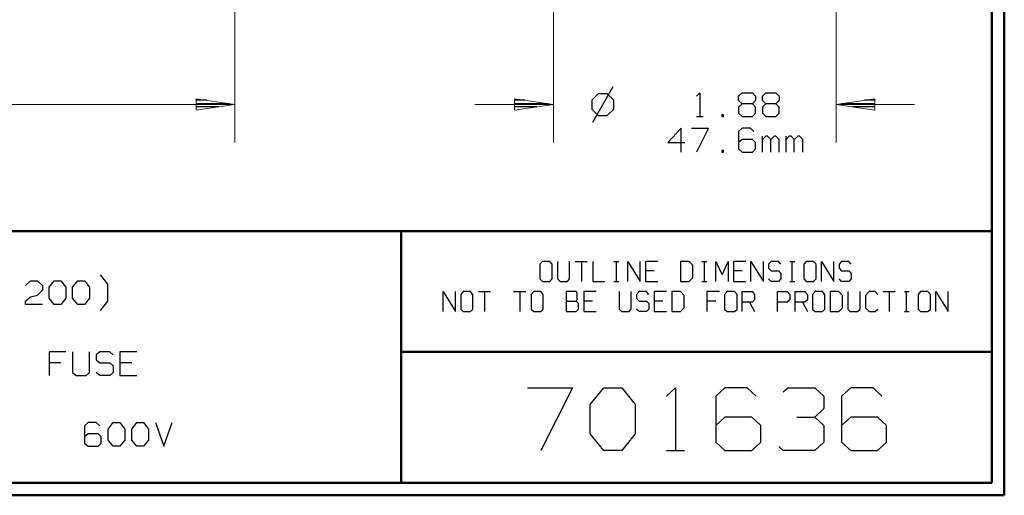
# Model space of a CAD drawing. Units: inches. Extents: x -3.57 to 3.55, y -2.65 to 2.9.
# Drawn here: x 0.57 to 3.55, y -2.65 to -1.21 of the extents above; entities that cross this region are included whole.
import ezdxf

# ---------------------------------------------------------------- set-up
doc = ezdxf.new("R2010")
doc.units = ezdxf.units.IN
doc.header["$MEASUREMENT"] = 0
doc.layers.add('Layer 1', color=7, linetype='Continuous')

msp = doc.modelspace()

# ---------------------------------------------------------------- linework, layer by layer
at = {"layer": 'Layer 1', "lineweight": 50}
for points in [[(3.5521, 2.7597), (3.5521, 2.7597), (3.5521, -2.6458), (3.5521, -2.6458)], [(3.5146, 2.7215), (3.5146, 2.7215), (3.5146, -2.6076), (3.5146, -2.6076)], [(3.5146, -1.8465), (3.5146, -1.8465), (-3.5285, -1.8465), (-3.5285, -1.8465)], [(1.725, -2.6076), (1.725, -2.6076), (1.725, -1.8465), (1.725, -1.8465)], [(1.725, -2.2111), (1.725, -2.2111), (3.5146, -2.2111), (3.5146, -2.2111)], [(3.5146, -2.6076), (3.5146, -2.6076), (-3.5285, -2.6076), (-3.5285, -2.6076)], [(3.5521, -2.6458), (3.5521, -2.6458), (-3.5667, -2.6458), (-3.5667, -2.6458)]]:
    msp.add_open_spline(points, degree=3, dxfattribs=at)
at = {"layer": 'Layer 1', "lineweight": 9}
for points in [[(2.1861, -0.2681), (2.1861, -0.2681), (2.1861, -1.5771), (2.1861, -1.5771)], [(3.0424, -0.2681), (3.0424, -0.2681), (3.0424, -1.5771), (3.0424, -1.5771)], [(1.2215, -0.525), (1.2215, -0.525), (1.2215, -1.5771), (1.2215, -1.5771)], [(1.2215, -1.4625), (1.2215, -1.4625), (-0.9285, -1.4625), (-0.9285, -1.4625)], [(1.9486, -1.4625), (1.9486, -1.4625), (2.1861, -1.4625), (2.1861, -1.4625)], [(3.0424, -1.4625), (3.0424, -1.4625), (3.2799, -1.4625), (3.2799, -1.4625)]]:
    msp.add_open_spline(points, degree=3, dxfattribs=at)
at = {"layer": 'Layer 1', "lineweight": 25}
for points in [[(2.3215, -1.4299), (2.3215, -1.4299), (2.3021, -1.4493), (2.3021, -1.4493)], [(2.366, -1.409), (2.366, -1.409), (2.3042, -1.5167), (2.3042, -1.5167)], [(2.3493, -1.4299), (2.3493, -1.4299), (2.3215, -1.4299), (2.3215, -1.4299)], [(2.3688, -1.4493), (2.3688, -1.4493), (2.3493, -1.4299), (2.3493, -1.4299)], [(2.6194, -1.4368), (2.6194, -1.4368), (2.6299, -1.4271), (2.6299, -1.4271)], [(2.6299, -1.4271), (2.6299, -1.4271), (2.6299, -1.4986), (2.6299, -1.4986)], [(2.7472, -1.4368), (2.7472, -1.4368), (2.7576, -1.4271), (2.7576, -1.4271)], [(2.7576, -1.4271), (2.7576, -1.4271), (2.7889, -1.4271), (2.7889, -1.4271)], [(2.7889, -1.4271), (2.7889, -1.4271), (2.7986, -1.4368), (2.7986, -1.4368)], [(2.8194, -1.4368), (2.8194, -1.4368), (2.8292, -1.4271), (2.8292, -1.4271)], [(2.8292, -1.4271), (2.8292, -1.4271), (2.8604, -1.4271), (2.8604, -1.4271)], [(2.8604, -1.4271), (2.8604, -1.4271), (2.8701, -1.4368), (2.8701, -1.4368)], [(1.1361, -1.4493), (1.1361, -1.4493), (1.1042, -1.4493), (1.1042, -1.4493)], [(1.1042, -1.4597), (1.1042, -1.4597), (1.2042, -1.4597), (1.2042, -1.4597)], [(2.1, -1.4493), (2.1, -1.4493), (2.0688, -1.4493), (2.0688, -1.4493)], [(2.0688, -1.4597), (2.0688, -1.4597), (2.1681, -1.4597), (2.1681, -1.4597)], [(2.3021, -1.4493), (2.3021, -1.4493), (2.3021, -1.4764), (2.3021, -1.4764)], [(2.3688, -1.4764), (2.3688, -1.4764), (2.3688, -1.4493), (2.3688, -1.4493)], [(2.7472, -1.4507), (2.7472, -1.4507), (2.7472, -1.4368), (2.7472, -1.4368)], [(2.7576, -1.4604), (2.7576, -1.4604), (2.7472, -1.4507), (2.7472, -1.4507)], [(2.7576, -1.4604), (2.7576, -1.4604), (2.7472, -1.4701), (2.7472, -1.4701)], [(2.7889, -1.4604), (2.7889, -1.4604), (2.7576, -1.4604), (2.7576, -1.4604)], [(2.7986, -1.4507), (2.7986, -1.4507), (2.7889, -1.4604), (2.7889, -1.4604)], [(2.7986, -1.4701), (2.7986, -1.4701), (2.7889, -1.4604), (2.7889, -1.4604)], [(2.7986, -1.4368), (2.7986, -1.4368), (2.7986, -1.4507), (2.7986, -1.4507)], [(2.8194, -1.4507), (2.8194, -1.4507), (2.8194, -1.4368), (2.8194, -1.4368)], [(2.8292, -1.4604), (2.8292, -1.4604), (2.8194, -1.4507), (2.8194, -1.4507)], [(2.8292, -1.4604), (2.8292, -1.4604), (2.8194, -1.4701), (2.8194, -1.4701)], [(2.8604, -1.4604), (2.8604, -1.4604), (2.8292, -1.4604), (2.8292, -1.4604)], [(2.8701, -1.4507), (2.8701, -1.4507), (2.8604, -1.4604), (2.8604, -1.4604)], [(2.8701, -1.4701), (2.8701, -1.4701), (2.8604, -1.4604), (2.8604, -1.4604)], [(2.8701, -1.4368), (2.8701, -1.4368), (2.8701, -1.4507), (2.8701, -1.4507)], [(3.0604, -1.4597), (3.0604, -1.4597), (3.1604, -1.4597), (3.1604, -1.4597)], [(3.1604, -1.4493), (3.1604, -1.4493), (3.1285, -1.4493), (3.1285, -1.4493)], [(1.1715, -1.4694), (1.1715, -1.4694), (1.1042, -1.4694), (1.1042, -1.4694)], [(1.1042, -1.4799), (1.1042, -1.4799), (1.1042, -1.4799), (1.1042, -1.4799)], [(2.1361, -1.4694), (2.1361, -1.4694), (2.0688, -1.4694), (2.0688, -1.4694)], [(2.0688, -1.4799), (2.0688, -1.4799), (2.0688, -1.4799), (2.0688, -1.4799)], [(2.3021, -1.4764), (2.3021, -1.4764), (2.3215, -1.4958), (2.3215, -1.4958)], [(2.3493, -1.4958), (2.3493, -1.4958), (2.3688, -1.4764), (2.3688, -1.4764)], [(2.7472, -1.4701), (2.7472, -1.4701), (2.7472, -1.4889), (2.7472, -1.4889)], [(2.7472, -1.4889), (2.7472, -1.4889), (2.7576, -1.4986), (2.7576, -1.4986)], [(2.7889, -1.4986), (2.7889, -1.4986), (2.7986, -1.4889), (2.7986, -1.4889)], [(2.7986, -1.4889), (2.7986, -1.4889), (2.7986, -1.4701), (2.7986, -1.4701)], [(2.8194, -1.4701), (2.8194, -1.4701), (2.8194, -1.4889), (2.8194, -1.4889)], [(2.8194, -1.4889), (2.8194, -1.4889), (2.8292, -1.4986), (2.8292, -1.4986)], [(2.8604, -1.4986), (2.8604, -1.4986), (2.8701, -1.4889), (2.8701, -1.4889)], [(2.8701, -1.4889), (2.8701, -1.4889), (2.8701, -1.4701), (2.8701, -1.4701)], [(3.1604, -1.4694), (3.1604, -1.4694), (3.0924, -1.4694), (3.0924, -1.4694)], [(3.1604, -1.4799), (3.1604, -1.4799), (3.1604, -1.4799), (3.1604, -1.4799)], [(2.3215, -1.4958), (2.3215, -1.4958), (2.3493, -1.4958), (2.3493, -1.4958)], [(2.6194, -1.4986), (2.6194, -1.4986), (2.6403, -1.4986), (2.6403, -1.4986)], [(2.7014, -1.4938), (2.7014, -1.4938), (2.6965, -1.4938), (2.6965, -1.4938)], [(2.6965, -1.4938), (2.6965, -1.4938), (2.6965, -1.4986), (2.6965, -1.4986)], [(2.6965, -1.4986), (2.6965, -1.4986), (2.7014, -1.4986), (2.7014, -1.4986)], [(2.7014, -1.4986), (2.7014, -1.4986), (2.7014, -1.4938), (2.7014, -1.4938)], [(2.7576, -1.4986), (2.7576, -1.4986), (2.7889, -1.4986), (2.7889, -1.4986)], [(2.8292, -1.4986), (2.8292, -1.4986), (2.8604, -1.4986), (2.8604, -1.4986)], [(2.5736, -1.534), (2.5736, -1.534), (2.5326, -1.5771), (2.5326, -1.5771)], [(2.5736, -1.6063), (2.5736, -1.6063), (2.5736, -1.534), (2.5736, -1.534)], [(2.6042, -1.534), (2.6042, -1.534), (2.6556, -1.534), (2.6556, -1.534)], [(2.6556, -1.534), (2.6556, -1.534), (2.6194, -1.6063), (2.6194, -1.6063)], [(2.7576, -1.534), (2.7576, -1.534), (2.7472, -1.5438), (2.7472, -1.5438)], [(2.7472, -1.5438), (2.7472, -1.5438), (2.7472, -1.5965), (2.7472, -1.5965)], [(2.7833, -1.534), (2.7833, -1.534), (2.7576, -1.534), (2.7576, -1.534)], [(2.7938, -1.5438), (2.7938, -1.5438), (2.7833, -1.534), (2.7833, -1.534)], [(2.5326, -1.5771), (2.5326, -1.5771), (2.584, -1.5771), (2.584, -1.5771)], [(2.7576, -1.5681), (2.7576, -1.5681), (2.7472, -1.5771), (2.7472, -1.5771)], [(2.7889, -1.5681), (2.7889, -1.5681), (2.7576, -1.5681), (2.7576, -1.5681)], [(2.7986, -1.5771), (2.7986, -1.5771), (2.7889, -1.5681), (2.7889, -1.5681)], [(2.7986, -1.5965), (2.7986, -1.5965), (2.7986, -1.5771), (2.7986, -1.5771)], [(2.8194, -1.6063), (2.8194, -1.6063), (2.8194, -1.5583), (2.8194, -1.5583)], [(2.8292, -1.5583), (2.8292, -1.5583), (2.8194, -1.5681), (2.8194, -1.5681)], [(2.8347, -1.5583), (2.8347, -1.5583), (2.8292, -1.5583), (2.8292, -1.5583)], [(2.8444, -1.5681), (2.8444, -1.5681), (2.8347, -1.5583), (2.8347, -1.5583)], [(2.8549, -1.5583), (2.8549, -1.5583), (2.8444, -1.5681), (2.8444, -1.5681)], [(2.8444, -1.6063), (2.8444, -1.6063), (2.8444, -1.5681), (2.8444, -1.5681)], [(2.8604, -1.5583), (2.8604, -1.5583), (2.8549, -1.5583), (2.8549, -1.5583)], [(2.8701, -1.5681), (2.8701, -1.5681), (2.8604, -1.5583), (2.8604, -1.5583)], [(2.8701, -1.6063), (2.8701, -1.6063), (2.8701, -1.5681), (2.8701, -1.5681)], [(2.891, -1.6063), (2.891, -1.6063), (2.891, -1.5583), (2.891, -1.5583)], [(2.9007, -1.5583), (2.9007, -1.5583), (2.891, -1.5681), (2.891, -1.5681)], [(2.9063, -1.5583), (2.9063, -1.5583), (2.9007, -1.5583), (2.9007, -1.5583)], [(2.916, -1.5681), (2.916, -1.5681), (2.9063, -1.5583), (2.9063, -1.5583)], [(2.9264, -1.5583), (2.9264, -1.5583), (2.916, -1.5681), (2.916, -1.5681)], [(2.916, -1.6063), (2.916, -1.6063), (2.916, -1.5681), (2.916, -1.5681)], [(2.9319, -1.5583), (2.9319, -1.5583), (2.9264, -1.5583), (2.9264, -1.5583)], [(2.9417, -1.5681), (2.9417, -1.5681), (2.9319, -1.5583), (2.9319, -1.5583)], [(2.9417, -1.6063), (2.9417, -1.6063), (2.9417, -1.5681), (2.9417, -1.5681)], [(2.7014, -1.6014), (2.7014, -1.6014), (2.6965, -1.6014), (2.6965, -1.6014)], [(2.6965, -1.6014), (2.6965, -1.6014), (2.6965, -1.6063), (2.6965, -1.6063)], [(2.6965, -1.6063), (2.6965, -1.6063), (2.7014, -1.6063), (2.7014, -1.6063)], [(2.7014, -1.6063), (2.7014, -1.6063), (2.7014, -1.6014), (2.7014, -1.6014)], [(2.7472, -1.5965), (2.7472, -1.5965), (2.7576, -1.6063), (2.7576, -1.6063)], [(2.7576, -1.6063), (2.7576, -1.6063), (2.7889, -1.6063), (2.7889, -1.6063)], [(2.7889, -1.6063), (2.7889, -1.6063), (2.7986, -1.5965), (2.7986, -1.5965)], [(2.1528, -1.9375), (2.1528, -1.9375), (2.1451, -1.9458), (2.1451, -1.9458)], [(2.175, -1.9375), (2.175, -1.9375), (2.1528, -1.9375), (2.1528, -1.9375)], [(2.1826, -1.9458), (2.1826, -1.9458), (2.175, -1.9375), (2.175, -1.9375)], [(2.1986, -1.9375), (2.1986, -1.9375), (2.1986, -1.9903), (2.1986, -1.9903)], [(2.2354, -1.9903), (2.2354, -1.9903), (2.2354, -1.9375), (2.2354, -1.9375)], [(2.2521, -1.9375), (2.2521, -1.9375), (2.2889, -1.9375), (2.2889, -1.9375)], [(2.2708, -1.9375), (2.2708, -1.9375), (2.2708, -1.9986), (2.2708, -1.9986)], [(2.3056, -1.9375), (2.3056, -1.9375), (2.3056, -1.9986), (2.3056, -1.9986)], [(2.3694, -1.9375), (2.3694, -1.9375), (2.3847, -1.9375), (2.3847, -1.9375)], [(2.3771, -1.9986), (2.3771, -1.9986), (2.3771, -1.9375), (2.3771, -1.9375)], [(2.4118, -1.9986), (2.4118, -1.9986), (2.4118, -1.9375), (2.4118, -1.9375)], [(2.4118, -1.9375), (2.4118, -1.9375), (2.4486, -1.9986), (2.4486, -1.9986)], [(2.4486, -1.9986), (2.4486, -1.9986), (2.4486, -1.9375), (2.4486, -1.9375)], [(2.5021, -1.9375), (2.5021, -1.9375), (2.4653, -1.9375), (2.4653, -1.9375)], [(2.4653, -1.9375), (2.4653, -1.9375), (2.4653, -1.9986), (2.4653, -1.9986)], [(2.5979, -1.9375), (2.5979, -1.9375), (2.5715, -1.9375), (2.5715, -1.9375)], [(2.5715, -1.9375), (2.5715, -1.9375), (2.5715, -1.9986), (2.5715, -1.9986)], [(2.609, -1.9493), (2.609, -1.9493), (2.5979, -1.9375), (2.5979, -1.9375)], [(2.6361, -1.9375), (2.6361, -1.9375), (2.6514, -1.9375), (2.6514, -1.9375)], [(2.6438, -1.9986), (2.6438, -1.9986), (2.6438, -1.9375), (2.6438, -1.9375)], [(2.6785, -1.9986), (2.6785, -1.9986), (2.6785, -1.9375), (2.6785, -1.9375)], [(2.6785, -1.9375), (2.6785, -1.9375), (2.6972, -1.9778), (2.6972, -1.9778)], [(2.6972, -1.9778), (2.6972, -1.9778), (2.7153, -1.9375), (2.7153, -1.9375)], [(2.7153, -1.9375), (2.7153, -1.9375), (2.7153, -1.9986), (2.7153, -1.9986)], [(2.7688, -1.9375), (2.7688, -1.9375), (2.7319, -1.9375), (2.7319, -1.9375)], [(2.7319, -1.9375), (2.7319, -1.9375), (2.7319, -1.9986), (2.7319, -1.9986)], [(2.7847, -1.9986), (2.7847, -1.9986), (2.7847, -1.9375), (2.7847, -1.9375)], [(2.7847, -1.9375), (2.7847, -1.9375), (2.8222, -1.9986), (2.8222, -1.9986)], [(2.8222, -1.9986), (2.8222, -1.9986), (2.8222, -1.9375), (2.8222, -1.9375)], [(2.8458, -1.9375), (2.8458, -1.9375), (2.8382, -1.9458), (2.8382, -1.9458)], [(2.8681, -1.9375), (2.8681, -1.9375), (2.8458, -1.9375), (2.8458, -1.9375)], [(2.875, -1.9458), (2.875, -1.9458), (2.8681, -1.9375), (2.8681, -1.9375)], [(2.9028, -1.9375), (2.9028, -1.9375), (2.9174, -1.9375), (2.9174, -1.9375)], [(2.9097, -1.9986), (2.9097, -1.9986), (2.9097, -1.9375), (2.9097, -1.9375)], [(2.9521, -1.9375), (2.9521, -1.9375), (2.9451, -1.9458), (2.9451, -1.9458)], [(2.9743, -1.9375), (2.9743, -1.9375), (2.9521, -1.9375), (2.9521, -1.9375)], [(2.9819, -1.9458), (2.9819, -1.9458), (2.9743, -1.9375), (2.9743, -1.9375)], [(2.9979, -1.9986), (2.9979, -1.9986), (2.9979, -1.9375), (2.9979, -1.9375)], [(2.9979, -1.9375), (2.9979, -1.9375), (3.0354, -1.9986), (3.0354, -1.9986)], [(3.0354, -1.9986), (3.0354, -1.9986), (3.0354, -1.9375), (3.0354, -1.9375)], [(3.059, -1.9375), (3.059, -1.9375), (3.0514, -1.9458), (3.0514, -1.9458)], [(3.0813, -1.9375), (3.0813, -1.9375), (3.059, -1.9375), (3.059, -1.9375)], [(3.0882, -1.9458), (3.0882, -1.9458), (3.0813, -1.9375), (3.0813, -1.9375)], [(2.1451, -1.9458), (2.1451, -1.9458), (2.1451, -1.9903), (2.1451, -1.9903)], [(2.1826, -1.9903), (2.1826, -1.9903), (2.1826, -1.9458), (2.1826, -1.9458)], [(2.491, -1.966), (2.491, -1.966), (2.4653, -1.966), (2.4653, -1.966)], [(2.609, -1.9861), (2.609, -1.9861), (2.609, -1.9493), (2.609, -1.9493)], [(2.7576, -1.966), (2.7576, -1.966), (2.7319, -1.966), (2.7319, -1.966)], [(2.8382, -1.9458), (2.8382, -1.9458), (2.8382, -1.9576), (2.8382, -1.9576)], [(2.8382, -1.9576), (2.8382, -1.9576), (2.8458, -1.966), (2.8458, -1.966)], [(2.8458, -1.966), (2.8458, -1.966), (2.8681, -1.966), (2.8681, -1.966)], [(2.8681, -1.966), (2.8681, -1.966), (2.875, -1.9743), (2.875, -1.9743)], [(2.9451, -1.9458), (2.9451, -1.9458), (2.9451, -1.9903), (2.9451, -1.9903)], [(2.9819, -1.9903), (2.9819, -1.9903), (2.9819, -1.9458), (2.9819, -1.9458)], [(3.0514, -1.9458), (3.0514, -1.9458), (3.0514, -1.9576), (3.0514, -1.9576)], [(3.0514, -1.9576), (3.0514, -1.9576), (3.059, -1.966), (3.059, -1.966)], [(3.059, -1.966), (3.059, -1.966), (3.0813, -1.966), (3.0813, -1.966)], [(3.0813, -1.966), (3.0813, -1.966), (3.0882, -1.9743), (3.0882, -1.9743)], [(0.5868, -2.0104), (0.5868, -2.0104), (0.6021, -1.9965), (0.6021, -1.9965)], [(0.6021, -1.9965), (0.6021, -1.9965), (0.6229, -1.9965), (0.6229, -1.9965)], [(0.6229, -1.9965), (0.6229, -1.9965), (0.6382, -2.0104), (0.6382, -2.0104)], [(0.6583, -2.016), (0.6583, -2.016), (0.6736, -1.9965), (0.6736, -1.9965)], [(0.6736, -1.9965), (0.6736, -1.9965), (0.6944, -1.9965), (0.6944, -1.9965)], [(0.6944, -1.9965), (0.6944, -1.9965), (0.7097, -2.016), (0.7097, -2.016)], [(0.7299, -2.016), (0.7299, -2.016), (0.7451, -1.9965), (0.7451, -1.9965)], [(0.7451, -1.9965), (0.7451, -1.9965), (0.766, -1.9965), (0.766, -1.9965)], [(0.766, -1.9965), (0.766, -1.9965), (0.7813, -2.016), (0.7813, -2.016)], [(0.8361, -2.0069), (0.8361, -2.0069), (0.8146, -1.9785), (0.8146, -1.9785)], [(2.1451, -1.9903), (2.1451, -1.9903), (2.1528, -1.9986), (2.1528, -1.9986)], [(2.175, -1.9986), (2.175, -1.9986), (2.1826, -1.9903), (2.1826, -1.9903)], [(2.1986, -1.9903), (2.1986, -1.9903), (2.2063, -1.9986), (2.2063, -1.9986)], [(2.2285, -1.9986), (2.2285, -1.9986), (2.2354, -1.9903), (2.2354, -1.9903)], [(2.5979, -1.9986), (2.5979, -1.9986), (2.609, -1.9861), (2.609, -1.9861)], [(2.8458, -1.9986), (2.8458, -1.9986), (2.8382, -1.9903), (2.8382, -1.9903)], [(2.875, -1.9903), (2.875, -1.9903), (2.8681, -1.9986), (2.8681, -1.9986)], [(2.875, -1.9743), (2.875, -1.9743), (2.875, -1.9903), (2.875, -1.9903)], [(2.9451, -1.9903), (2.9451, -1.9903), (2.9521, -1.9986), (2.9521, -1.9986)], [(2.9743, -1.9986), (2.9743, -1.9986), (2.9819, -1.9903), (2.9819, -1.9903)], [(3.059, -1.9986), (3.059, -1.9986), (3.0514, -1.9903), (3.0514, -1.9903)], [(3.0882, -1.9903), (3.0882, -1.9903), (3.0813, -1.9986), (3.0813, -1.9986)], [(3.0882, -1.9743), (3.0882, -1.9743), (3.0882, -1.9903), (3.0882, -1.9903)], [(0.6382, -2.025), (0.6382, -2.025), (0.6229, -2.0396), (0.6229, -2.0396)], [(0.6382, -2.0104), (0.6382, -2.0104), (0.6382, -2.025), (0.6382, -2.025)], [(0.6583, -2.0493), (0.6583, -2.0493), (0.6583, -2.016), (0.6583, -2.016)], [(0.7097, -2.016), (0.7097, -2.016), (0.7097, -2.0493), (0.7097, -2.0493)], [(0.7299, -2.0493), (0.7299, -2.0493), (0.7299, -2.016), (0.7299, -2.016)], [(0.7813, -2.016), (0.7813, -2.016), (0.7813, -2.0493), (0.7813, -2.0493)], [(0.8361, -2.0576), (0.8361, -2.0576), (0.8361, -2.0069), (0.8361, -2.0069)], [(2.1528, -1.9986), (2.1528, -1.9986), (2.175, -1.9986), (2.175, -1.9986)], [(2.2063, -1.9986), (2.2063, -1.9986), (2.2285, -1.9986), (2.2285, -1.9986)], [(2.3056, -1.9986), (2.3056, -1.9986), (2.3424, -1.9986), (2.3424, -1.9986)], [(2.3694, -1.9986), (2.3694, -1.9986), (2.3847, -1.9986), (2.3847, -1.9986)], [(2.4653, -1.9986), (2.4653, -1.9986), (2.5021, -1.9986), (2.5021, -1.9986)], [(2.5715, -1.9986), (2.5715, -1.9986), (2.5979, -1.9986), (2.5979, -1.9986)], [(2.6361, -1.9986), (2.6361, -1.9986), (2.6514, -1.9986), (2.6514, -1.9986)], [(2.7319, -1.9986), (2.7319, -1.9986), (2.7688, -1.9986), (2.7688, -1.9986)], [(2.8681, -1.9986), (2.8681, -1.9986), (2.8458, -1.9986), (2.8458, -1.9986)], [(2.9028, -1.9986), (2.9028, -1.9986), (2.9174, -1.9986), (2.9174, -1.9986)], [(2.9521, -1.9986), (2.9521, -1.9986), (2.9743, -1.9986), (2.9743, -1.9986)], [(3.0813, -1.9986), (3.0813, -1.9986), (3.059, -1.9986), (3.059, -1.9986)], [(0.5868, -2.0583), (0.5868, -2.0583), (0.6021, -2.0444), (0.6021, -2.0444)], [(0.6021, -2.0444), (0.6021, -2.0444), (0.6229, -2.0396), (0.6229, -2.0396)], [(0.6736, -2.0681), (0.6736, -2.0681), (0.6583, -2.0493), (0.6583, -2.0493)], [(0.7097, -2.0493), (0.7097, -2.0493), (0.6944, -2.0681), (0.6944, -2.0681)], [(0.7451, -2.0681), (0.7451, -2.0681), (0.7299, -2.0493), (0.7299, -2.0493)], [(0.7813, -2.0493), (0.7813, -2.0493), (0.766, -2.0681), (0.766, -2.0681)], [(0.8146, -2.0861), (0.8146, -2.0861), (0.8361, -2.0576), (0.8361, -2.0576)], [(1.8521, -2.0896), (1.8521, -2.0896), (1.8521, -2.0285), (1.8521, -2.0285)], [(1.8521, -2.0285), (1.8521, -2.0285), (1.8896, -2.0896), (1.8896, -2.0896)], [(1.8896, -2.0896), (1.8896, -2.0896), (1.8896, -2.0285), (1.8896, -2.0285)], [(1.9132, -2.0285), (1.9132, -2.0285), (1.9056, -2.0375), (1.9056, -2.0375)], [(1.9056, -2.0375), (1.9056, -2.0375), (1.9056, -2.0819), (1.9056, -2.0819)], [(1.9354, -2.0285), (1.9354, -2.0285), (1.9132, -2.0285), (1.9132, -2.0285)], [(1.9424, -2.0375), (1.9424, -2.0375), (1.9354, -2.0285), (1.9354, -2.0285)], [(1.9424, -2.0819), (1.9424, -2.0819), (1.9424, -2.0375), (1.9424, -2.0375)], [(1.959, -2.0285), (1.959, -2.0285), (1.9958, -2.0285), (1.9958, -2.0285)], [(1.9771, -2.0285), (1.9771, -2.0285), (1.9771, -2.0896), (1.9771, -2.0896)], [(2.0653, -2.0285), (2.0653, -2.0285), (2.1028, -2.0285), (2.1028, -2.0285)], [(2.084, -2.0285), (2.084, -2.0285), (2.084, -2.0896), (2.084, -2.0896)], [(2.1264, -2.0285), (2.1264, -2.0285), (2.1188, -2.0375), (2.1188, -2.0375)], [(2.1188, -2.0375), (2.1188, -2.0375), (2.1188, -2.0819), (2.1188, -2.0819)], [(2.1486, -2.0285), (2.1486, -2.0285), (2.1264, -2.0285), (2.1264, -2.0285)], [(2.1556, -2.0375), (2.1556, -2.0375), (2.1486, -2.0285), (2.1486, -2.0285)], [(2.1556, -2.0819), (2.1556, -2.0819), (2.1556, -2.0375), (2.1556, -2.0375)], [(2.2549, -2.0285), (2.2549, -2.0285), (2.225, -2.0285), (2.225, -2.0285)], [(2.225, -2.0285), (2.225, -2.0285), (2.225, -2.0896), (2.225, -2.0896)], [(2.225, -2.0576), (2.225, -2.0576), (2.2549, -2.0576), (2.2549, -2.0576)], [(2.2583, -2.0326), (2.2583, -2.0326), (2.2549, -2.0285), (2.2549, -2.0285)], [(2.2549, -2.0576), (2.2549, -2.0576), (2.2583, -2.0535), (2.2583, -2.0535)], [(2.2625, -2.0653), (2.2625, -2.0653), (2.2549, -2.0576), (2.2549, -2.0576)], [(2.2583, -2.0535), (2.2583, -2.0535), (2.2583, -2.0326), (2.2583, -2.0326)], [(2.316, -2.0285), (2.316, -2.0285), (2.2785, -2.0285), (2.2785, -2.0285)], [(2.2785, -2.0285), (2.2785, -2.0285), (2.2785, -2.0896), (2.2785, -2.0896)], [(2.3049, -2.0576), (2.3049, -2.0576), (2.2785, -2.0576), (2.2785, -2.0576)], [(2.3854, -2.0285), (2.3854, -2.0285), (2.3854, -2.0819), (2.3854, -2.0819)], [(2.4222, -2.0819), (2.4222, -2.0819), (2.4222, -2.0285), (2.4222, -2.0285)], [(2.4458, -2.0285), (2.4458, -2.0285), (2.4382, -2.0375), (2.4382, -2.0375)], [(2.4382, -2.0375), (2.4382, -2.0375), (2.4382, -2.0493), (2.4382, -2.0493)], [(2.4382, -2.0493), (2.4382, -2.0493), (2.4458, -2.0576), (2.4458, -2.0576)], [(2.4681, -2.0285), (2.4681, -2.0285), (2.4458, -2.0285), (2.4458, -2.0285)], [(2.4458, -2.0576), (2.4458, -2.0576), (2.4681, -2.0576), (2.4681, -2.0576)], [(2.4757, -2.0375), (2.4757, -2.0375), (2.4681, -2.0285), (2.4681, -2.0285)], [(2.4681, -2.0576), (2.4681, -2.0576), (2.4757, -2.0653), (2.4757, -2.0653)], [(2.5292, -2.0285), (2.5292, -2.0285), (2.4917, -2.0285), (2.4917, -2.0285)], [(2.4917, -2.0285), (2.4917, -2.0285), (2.4917, -2.0896), (2.4917, -2.0896)], [(2.5181, -2.0576), (2.5181, -2.0576), (2.4917, -2.0576), (2.4917, -2.0576)], [(2.5708, -2.0285), (2.5708, -2.0285), (2.5451, -2.0285), (2.5451, -2.0285)], [(2.5451, -2.0285), (2.5451, -2.0285), (2.5451, -2.0896), (2.5451, -2.0896)], [(2.5819, -2.041), (2.5819, -2.041), (2.5708, -2.0285), (2.5708, -2.0285)], [(2.5819, -2.0778), (2.5819, -2.0778), (2.5819, -2.041), (2.5819, -2.041)], [(2.6889, -2.0285), (2.6889, -2.0285), (2.6514, -2.0285), (2.6514, -2.0285)], [(2.6514, -2.0285), (2.6514, -2.0285), (2.6514, -2.0896), (2.6514, -2.0896)], [(2.6778, -2.0576), (2.6778, -2.0576), (2.6514, -2.0576), (2.6514, -2.0576)], [(2.7125, -2.0285), (2.7125, -2.0285), (2.7049, -2.0375), (2.7049, -2.0375)], [(2.7049, -2.0375), (2.7049, -2.0375), (2.7049, -2.0819), (2.7049, -2.0819)], [(2.7347, -2.0285), (2.7347, -2.0285), (2.7125, -2.0285), (2.7125, -2.0285)], [(2.7424, -2.0375), (2.7424, -2.0375), (2.7347, -2.0285), (2.7347, -2.0285)], [(2.7424, -2.0819), (2.7424, -2.0819), (2.7424, -2.0375), (2.7424, -2.0375)], [(2.7583, -2.0896), (2.7583, -2.0896), (2.7583, -2.0285), (2.7583, -2.0285)], [(2.7583, -2.0285), (2.7583, -2.0285), (2.7882, -2.0285), (2.7882, -2.0285)], [(2.7882, -2.0285), (2.7882, -2.0285), (2.7951, -2.0375), (2.7951, -2.0375)], [(2.7951, -2.0535), (2.7951, -2.0535), (2.7882, -2.0611), (2.7882, -2.0611)], [(2.7951, -2.0375), (2.7951, -2.0375), (2.7951, -2.0535), (2.7951, -2.0535)], [(2.8646, -2.0896), (2.8646, -2.0896), (2.8646, -2.0285), (2.8646, -2.0285)], [(2.8646, -2.0285), (2.8646, -2.0285), (2.8944, -2.0285), (2.8944, -2.0285)], [(2.8944, -2.0285), (2.8944, -2.0285), (2.9021, -2.0375), (2.9021, -2.0375)], [(2.9021, -2.0535), (2.9021, -2.0535), (2.8944, -2.0611), (2.8944, -2.0611)], [(2.9021, -2.0375), (2.9021, -2.0375), (2.9021, -2.0535), (2.9021, -2.0535)], [(2.9181, -2.0896), (2.9181, -2.0896), (2.9181, -2.0285), (2.9181, -2.0285)], [(2.9181, -2.0285), (2.9181, -2.0285), (2.9479, -2.0285), (2.9479, -2.0285)], [(2.9479, -2.0285), (2.9479, -2.0285), (2.9556, -2.0375), (2.9556, -2.0375)], [(2.9556, -2.0535), (2.9556, -2.0535), (2.9479, -2.0611), (2.9479, -2.0611)], [(2.9556, -2.0375), (2.9556, -2.0375), (2.9556, -2.0535), (2.9556, -2.0535)], [(2.9792, -2.0285), (2.9792, -2.0285), (2.9715, -2.0375), (2.9715, -2.0375)], [(2.9715, -2.0375), (2.9715, -2.0375), (2.9715, -2.0819), (2.9715, -2.0819)], [(3.0014, -2.0285), (3.0014, -2.0285), (2.9792, -2.0285), (2.9792, -2.0285)], [(3.0083, -2.0375), (3.0083, -2.0375), (3.0014, -2.0285), (3.0014, -2.0285)], [(3.0083, -2.0819), (3.0083, -2.0819), (3.0083, -2.0375), (3.0083, -2.0375)], [(3.0507, -2.0285), (3.0507, -2.0285), (3.025, -2.0285), (3.025, -2.0285)], [(3.025, -2.0285), (3.025, -2.0285), (3.025, -2.0896), (3.025, -2.0896)], [(3.0618, -2.041), (3.0618, -2.041), (3.0507, -2.0285), (3.0507, -2.0285)], [(3.0618, -2.0778), (3.0618, -2.0778), (3.0618, -2.041), (3.0618, -2.041)], [(3.0778, -2.0285), (3.0778, -2.0285), (3.0778, -2.0819), (3.0778, -2.0819)], [(3.1153, -2.0819), (3.1153, -2.0819), (3.1153, -2.0285), (3.1153, -2.0285)], [(3.1424, -2.0285), (3.1424, -2.0285), (3.1313, -2.041), (3.1313, -2.041)], [(3.1313, -2.041), (3.1313, -2.041), (3.1313, -2.0778), (3.1313, -2.0778)], [(3.1611, -2.0285), (3.1611, -2.0285), (3.1424, -2.0285), (3.1424, -2.0285)], [(3.1688, -2.0375), (3.1688, -2.0375), (3.1611, -2.0285), (3.1611, -2.0285)], [(3.1847, -2.0285), (3.1847, -2.0285), (3.2215, -2.0285), (3.2215, -2.0285)], [(3.2035, -2.0285), (3.2035, -2.0285), (3.2035, -2.0896), (3.2035, -2.0896)], [(3.2493, -2.0285), (3.2493, -2.0285), (3.2639, -2.0285), (3.2639, -2.0285)], [(3.2563, -2.0896), (3.2563, -2.0896), (3.2563, -2.0285), (3.2563, -2.0285)], [(3.2986, -2.0285), (3.2986, -2.0285), (3.291, -2.0375), (3.291, -2.0375)], [(3.291, -2.0375), (3.291, -2.0375), (3.291, -2.0819), (3.291, -2.0819)], [(3.3208, -2.0285), (3.3208, -2.0285), (3.2986, -2.0285), (3.2986, -2.0285)], [(3.3285, -2.0375), (3.3285, -2.0375), (3.3208, -2.0285), (3.3208, -2.0285)], [(3.3285, -2.0819), (3.3285, -2.0819), (3.3285, -2.0375), (3.3285, -2.0375)], [(3.3444, -2.0896), (3.3444, -2.0896), (3.3444, -2.0285), (3.3444, -2.0285)], [(3.3444, -2.0285), (3.3444, -2.0285), (3.3819, -2.0896), (3.3819, -2.0896)], [(3.3819, -2.0896), (3.3819, -2.0896), (3.3819, -2.0285), (3.3819, -2.0285)], [(0.5868, -2.0681), (0.5868, -2.0681), (0.5868, -2.0583), (0.5868, -2.0583)], [(0.6382, -2.0681), (0.6382, -2.0681), (0.5868, -2.0681), (0.5868, -2.0681)], [(0.6944, -2.0681), (0.6944, -2.0681), (0.6736, -2.0681), (0.6736, -2.0681)], [(0.766, -2.0681), (0.766, -2.0681), (0.7451, -2.0681), (0.7451, -2.0681)], [(1.9056, -2.0819), (1.9056, -2.0819), (1.9132, -2.0896), (1.9132, -2.0896)], [(1.9354, -2.0896), (1.9354, -2.0896), (1.9424, -2.0819), (1.9424, -2.0819)], [(2.1188, -2.0819), (2.1188, -2.0819), (2.1264, -2.0896), (2.1264, -2.0896)], [(2.1486, -2.0896), (2.1486, -2.0896), (2.1556, -2.0819), (2.1556, -2.0819)], [(2.2549, -2.0896), (2.2549, -2.0896), (2.2625, -2.0819), (2.2625, -2.0819)], [(2.2625, -2.0819), (2.2625, -2.0819), (2.2625, -2.0653), (2.2625, -2.0653)], [(2.3854, -2.0819), (2.3854, -2.0819), (2.3924, -2.0896), (2.3924, -2.0896)], [(2.4153, -2.0896), (2.4153, -2.0896), (2.4222, -2.0819), (2.4222, -2.0819)], [(2.4458, -2.0896), (2.4458, -2.0896), (2.4382, -2.0819), (2.4382, -2.0819)], [(2.4757, -2.0819), (2.4757, -2.0819), (2.4681, -2.0896), (2.4681, -2.0896)], [(2.4757, -2.0653), (2.4757, -2.0653), (2.4757, -2.0819), (2.4757, -2.0819)], [(2.5708, -2.0896), (2.5708, -2.0896), (2.5819, -2.0778), (2.5819, -2.0778)], [(2.7049, -2.0819), (2.7049, -2.0819), (2.7125, -2.0896), (2.7125, -2.0896)], [(2.7347, -2.0896), (2.7347, -2.0896), (2.7424, -2.0819), (2.7424, -2.0819)], [(2.7882, -2.0611), (2.7882, -2.0611), (2.7583, -2.0611), (2.7583, -2.0611)], [(2.7806, -2.0611), (2.7806, -2.0611), (2.7951, -2.0896), (2.7951, -2.0896)], [(2.8944, -2.0611), (2.8944, -2.0611), (2.8646, -2.0611), (2.8646, -2.0611)], [(2.9479, -2.0611), (2.9479, -2.0611), (2.9181, -2.0611), (2.9181, -2.0611)], [(2.9403, -2.0611), (2.9403, -2.0611), (2.9556, -2.0896), (2.9556, -2.0896)], [(2.9715, -2.0819), (2.9715, -2.0819), (2.9792, -2.0896), (2.9792, -2.0896)], [(3.0014, -2.0896), (3.0014, -2.0896), (3.0083, -2.0819), (3.0083, -2.0819)], [(3.0507, -2.0896), (3.0507, -2.0896), (3.0618, -2.0778), (3.0618, -2.0778)], [(3.0778, -2.0819), (3.0778, -2.0819), (3.0854, -2.0896), (3.0854, -2.0896)], [(3.1076, -2.0896), (3.1076, -2.0896), (3.1153, -2.0819), (3.1153, -2.0819)], [(3.1313, -2.0778), (3.1313, -2.0778), (3.1424, -2.0896), (3.1424, -2.0896)], [(3.1611, -2.0896), (3.1611, -2.0896), (3.1688, -2.0819), (3.1688, -2.0819)], [(3.291, -2.0819), (3.291, -2.0819), (3.2986, -2.0896), (3.2986, -2.0896)], [(3.3208, -2.0896), (3.3208, -2.0896), (3.3285, -2.0819), (3.3285, -2.0819)], [(1.9132, -2.0896), (1.9132, -2.0896), (1.9354, -2.0896), (1.9354, -2.0896)], [(2.1264, -2.0896), (2.1264, -2.0896), (2.1486, -2.0896), (2.1486, -2.0896)], [(2.225, -2.0896), (2.225, -2.0896), (2.2549, -2.0896), (2.2549, -2.0896)], [(2.2785, -2.0896), (2.2785, -2.0896), (2.316, -2.0896), (2.316, -2.0896)], [(2.3924, -2.0896), (2.3924, -2.0896), (2.4153, -2.0896), (2.4153, -2.0896)], [(2.4681, -2.0896), (2.4681, -2.0896), (2.4458, -2.0896), (2.4458, -2.0896)], [(2.4917, -2.0896), (2.4917, -2.0896), (2.5292, -2.0896), (2.5292, -2.0896)], [(2.5451, -2.0896), (2.5451, -2.0896), (2.5708, -2.0896), (2.5708, -2.0896)], [(2.7125, -2.0896), (2.7125, -2.0896), (2.7347, -2.0896), (2.7347, -2.0896)], [(2.9792, -2.0896), (2.9792, -2.0896), (3.0014, -2.0896), (3.0014, -2.0896)], [(3.025, -2.0896), (3.025, -2.0896), (3.0507, -2.0896), (3.0507, -2.0896)], [(3.0854, -2.0896), (3.0854, -2.0896), (3.1076, -2.0896), (3.1076, -2.0896)], [(3.1424, -2.0896), (3.1424, -2.0896), (3.1611, -2.0896), (3.1611, -2.0896)], [(3.2493, -2.0896), (3.2493, -2.0896), (3.2639, -2.0896), (3.2639, -2.0896)], [(3.2986, -2.0896), (3.2986, -2.0896), (3.3208, -2.0896), (3.3208, -2.0896)], [(0.7097, -2.2111), (0.7097, -2.2111), (0.6583, -2.2111), (0.6583, -2.2111)], [(0.6583, -2.2111), (0.6583, -2.2111), (0.6583, -2.2826), (0.6583, -2.2826)], [(0.7299, -2.2111), (0.7299, -2.2111), (0.7299, -2.2736), (0.7299, -2.2736)], [(0.7813, -2.2736), (0.7813, -2.2736), (0.7813, -2.2111), (0.7813, -2.2111)], [(0.8118, -2.2111), (0.8118, -2.2111), (0.8014, -2.2208), (0.8014, -2.2208)], [(0.8014, -2.2208), (0.8014, -2.2208), (0.8014, -2.2354), (0.8014, -2.2354)], [(0.8014, -2.2354), (0.8014, -2.2354), (0.8118, -2.2444), (0.8118, -2.2444)], [(0.8424, -2.2111), (0.8424, -2.2111), (0.8118, -2.2111), (0.8118, -2.2111)], [(0.8528, -2.2208), (0.8528, -2.2208), (0.8424, -2.2111), (0.8424, -2.2111)], [(0.9243, -2.2111), (0.9243, -2.2111), (0.8729, -2.2111), (0.8729, -2.2111)], [(0.8729, -2.2111), (0.8729, -2.2111), (0.8729, -2.2826), (0.8729, -2.2826)], [(0.6944, -2.2444), (0.6944, -2.2444), (0.6583, -2.2444), (0.6583, -2.2444)], [(0.8118, -2.2444), (0.8118, -2.2444), (0.8424, -2.2444), (0.8424, -2.2444)], [(0.8424, -2.2444), (0.8424, -2.2444), (0.8528, -2.2542), (0.8528, -2.2542)], [(0.8528, -2.2542), (0.8528, -2.2542), (0.8528, -2.2736), (0.8528, -2.2736)], [(0.909, -2.2444), (0.909, -2.2444), (0.8729, -2.2444), (0.8729, -2.2444)], [(0.7299, -2.2736), (0.7299, -2.2736), (0.7403, -2.2826), (0.7403, -2.2826)], [(0.7403, -2.2826), (0.7403, -2.2826), (0.7708, -2.2826), (0.7708, -2.2826)], [(0.7708, -2.2826), (0.7708, -2.2826), (0.7813, -2.2736), (0.7813, -2.2736)], [(0.8118, -2.2826), (0.8118, -2.2826), (0.8014, -2.2736), (0.8014, -2.2736)], [(0.8424, -2.2826), (0.8424, -2.2826), (0.8118, -2.2826), (0.8118, -2.2826)], [(0.8528, -2.2736), (0.8528, -2.2736), (0.8424, -2.2826), (0.8424, -2.2826)], [(0.8729, -2.2826), (0.8729, -2.2826), (0.9243, -2.2826), (0.9243, -2.2826)], [(2.1076, -2.3201), (2.1076, -2.3201), (2.2438, -2.3201), (2.2438, -2.3201)], [(2.2438, -2.3201), (2.2438, -2.3201), (2.1486, -2.5104), (2.1486, -2.5104)], [(2.2979, -2.3708), (2.2979, -2.3708), (2.3389, -2.3201), (2.3389, -2.3201)], [(2.3389, -2.3201), (2.3389, -2.3201), (2.3931, -2.3201), (2.3931, -2.3201)], [(2.3931, -2.3201), (2.3931, -2.3201), (2.434, -2.3708), (2.434, -2.3708)], [(2.5292, -2.3458), (2.5292, -2.3458), (2.5563, -2.3201), (2.5563, -2.3201)], [(2.5563, -2.3201), (2.5563, -2.3201), (2.5563, -2.5104), (2.5563, -2.5104)], [(2.7056, -2.3201), (2.7056, -2.3201), (2.6785, -2.3458), (2.6785, -2.3458)], [(2.7736, -2.3201), (2.7736, -2.3201), (2.7056, -2.3201), (2.7056, -2.3201)], [(2.8007, -2.3458), (2.8007, -2.3458), (2.7736, -2.3201), (2.7736, -2.3201)], [(2.8826, -2.3326), (2.8826, -2.3326), (2.8965, -2.3201), (2.8965, -2.3201)], [(2.8965, -2.3201), (2.8965, -2.3201), (2.9778, -2.3201), (2.9778, -2.3201)], [(2.9778, -2.3201), (2.9778, -2.3201), (3.0049, -2.3458), (3.0049, -2.3458)], [(3.0868, -2.3201), (3.0868, -2.3201), (3.059, -2.3458), (3.059, -2.3458)], [(3.1549, -2.3201), (3.1549, -2.3201), (3.0868, -2.3201), (3.0868, -2.3201)], [(3.1813, -2.3458), (3.1813, -2.3458), (3.1549, -2.3201), (3.1549, -2.3201)], [(2.6785, -2.3458), (2.6785, -2.3458), (2.6785, -2.4854), (2.6785, -2.4854)], [(3.0049, -2.3458), (3.0049, -2.3458), (3.0049, -2.3833), (3.0049, -2.3833)], [(3.059, -2.3458), (3.059, -2.3458), (3.059, -2.4854), (3.059, -2.4854)], [(2.2979, -2.4597), (2.2979, -2.4597), (2.2979, -2.3708), (2.2979, -2.3708)], [(2.434, -2.3708), (2.434, -2.3708), (2.434, -2.4597), (2.434, -2.4597)], [(2.9778, -2.409), (2.9778, -2.409), (3.0049, -2.3833), (3.0049, -2.3833)], [(2.7056, -2.409), (2.7056, -2.409), (2.6785, -2.434), (2.6785, -2.434)], [(2.7875, -2.409), (2.7875, -2.409), (2.7056, -2.409), (2.7056, -2.409)], [(2.8146, -2.434), (2.8146, -2.434), (2.7875, -2.409), (2.7875, -2.409)], [(2.9236, -2.409), (2.9236, -2.409), (2.9778, -2.409), (2.9778, -2.409)], [(2.9778, -2.409), (2.9778, -2.409), (3.0049, -2.434), (3.0049, -2.434)], [(3.0868, -2.409), (3.0868, -2.409), (3.059, -2.434), (3.059, -2.434)], [(3.1681, -2.409), (3.1681, -2.409), (3.0868, -2.409), (3.0868, -2.409)], [(3.1951, -2.434), (3.1951, -2.434), (3.1681, -2.409), (3.1681, -2.409)], [(0.7764, -2.4257), (0.7764, -2.4257), (0.766, -2.4354), (0.766, -2.4354)], [(0.766, -2.4354), (0.766, -2.4354), (0.766, -2.4882), (0.766, -2.4882)], [(0.8014, -2.4257), (0.8014, -2.4257), (0.7764, -2.4257), (0.7764, -2.4257)], [(0.8118, -2.4354), (0.8118, -2.4354), (0.8014, -2.4257), (0.8014, -2.4257)], [(0.8375, -2.4451), (0.8375, -2.4451), (0.8528, -2.4257), (0.8528, -2.4257)], [(0.8375, -2.4785), (0.8375, -2.4785), (0.8375, -2.4451), (0.8375, -2.4451)], [(0.8528, -2.4257), (0.8528, -2.4257), (0.8729, -2.4257), (0.8729, -2.4257)], [(0.8729, -2.4257), (0.8729, -2.4257), (0.8882, -2.4451), (0.8882, -2.4451)], [(0.8882, -2.4451), (0.8882, -2.4451), (0.8882, -2.4785), (0.8882, -2.4785)], [(0.909, -2.4451), (0.909, -2.4451), (0.9243, -2.4257), (0.9243, -2.4257)], [(0.909, -2.4785), (0.909, -2.4785), (0.909, -2.4451), (0.909, -2.4451)], [(0.9243, -2.4257), (0.9243, -2.4257), (0.9444, -2.4257), (0.9444, -2.4257)], [(0.9444, -2.4257), (0.9444, -2.4257), (0.9597, -2.4451), (0.9597, -2.4451)], [(0.9597, -2.4451), (0.9597, -2.4451), (0.9597, -2.4785), (0.9597, -2.4785)], [(0.9806, -2.4257), (0.9806, -2.4257), (1.0063, -2.4972), (1.0063, -2.4972)], [(1.0063, -2.4972), (1.0063, -2.4972), (1.0313, -2.4257), (1.0313, -2.4257)], [(2.8146, -2.4854), (2.8146, -2.4854), (2.8146, -2.434), (2.8146, -2.434)], [(3.0049, -2.434), (3.0049, -2.434), (3.0049, -2.4854), (3.0049, -2.4854)], [(3.1951, -2.4854), (3.1951, -2.4854), (3.1951, -2.434), (3.1951, -2.434)], [(0.7764, -2.4597), (0.7764, -2.4597), (0.766, -2.4688), (0.766, -2.4688)], [(0.8069, -2.4597), (0.8069, -2.4597), (0.7764, -2.4597), (0.7764, -2.4597)], [(0.8167, -2.4688), (0.8167, -2.4688), (0.8069, -2.4597), (0.8069, -2.4597)], [(0.8167, -2.4882), (0.8167, -2.4882), (0.8167, -2.4688), (0.8167, -2.4688)], [(2.3389, -2.5104), (2.3389, -2.5104), (2.2979, -2.4597), (2.2979, -2.4597)], [(2.434, -2.4597), (2.434, -2.4597), (2.3931, -2.5104), (2.3931, -2.5104)], [(0.766, -2.4882), (0.766, -2.4882), (0.7764, -2.4972), (0.7764, -2.4972)], [(0.7764, -2.4972), (0.7764, -2.4972), (0.8069, -2.4972), (0.8069, -2.4972)], [(0.8069, -2.4972), (0.8069, -2.4972), (0.8167, -2.4882), (0.8167, -2.4882)], [(0.8528, -2.4972), (0.8528, -2.4972), (0.8375, -2.4785), (0.8375, -2.4785)], [(0.8729, -2.4972), (0.8729, -2.4972), (0.8528, -2.4972), (0.8528, -2.4972)], [(0.8882, -2.4785), (0.8882, -2.4785), (0.8729, -2.4972), (0.8729, -2.4972)], [(0.9243, -2.4972), (0.9243, -2.4972), (0.909, -2.4785), (0.909, -2.4785)], [(0.9444, -2.4972), (0.9444, -2.4972), (0.9243, -2.4972), (0.9243, -2.4972)], [(0.9597, -2.4785), (0.9597, -2.4785), (0.9444, -2.4972), (0.9444, -2.4972)], [(2.6785, -2.4854), (2.6785, -2.4854), (2.7056, -2.5104), (2.7056, -2.5104)], [(2.7875, -2.5104), (2.7875, -2.5104), (2.8146, -2.4854), (2.8146, -2.4854)], [(2.8826, -2.5104), (2.8826, -2.5104), (2.8688, -2.4979), (2.8688, -2.4979)], [(3.0049, -2.4854), (3.0049, -2.4854), (2.9778, -2.5104), (2.9778, -2.5104)], [(3.059, -2.4854), (3.059, -2.4854), (3.0868, -2.5104), (3.0868, -2.5104)], [(3.1681, -2.5104), (3.1681, -2.5104), (3.1951, -2.4854), (3.1951, -2.4854)], [(2.3931, -2.5104), (2.3931, -2.5104), (2.3389, -2.5104), (2.3389, -2.5104)], [(2.5292, -2.5104), (2.5292, -2.5104), (2.5833, -2.5104), (2.5833, -2.5104)], [(2.7056, -2.5104), (2.7056, -2.5104), (2.7875, -2.5104), (2.7875, -2.5104)], [(2.9778, -2.5104), (2.9778, -2.5104), (2.8826, -2.5104), (2.8826, -2.5104)], [(3.0868, -2.5104), (3.0868, -2.5104), (3.1681, -2.5104), (3.1681, -2.5104)]]:
    msp.add_open_spline(points, degree=3, dxfattribs=at)
at = {"layer": 'Layer 1', "lineweight": 9}
for points in [[(1.1042, -1.4799), (1.1042, -1.4799), (1.2215, -1.4625), (1.2215, -1.4625), (1.2215, -1.4625), (1.2215, -1.4625), (1.1042, -1.4451), (1.1042, -1.4451), (1.1042, -1.4451), (1.1042, -1.4451), (1.1042, -1.4799), (1.1042, -1.4799)], [(2.0688, -1.4799), (2.0688, -1.4799), (2.1861, -1.4625), (2.1861, -1.4625), (2.1861, -1.4625), (2.1861, -1.4625), (2.0688, -1.4451), (2.0688, -1.4451), (2.0688, -1.4451), (2.0688, -1.4451), (2.0688, -1.4799), (2.0688, -1.4799)], [(3.1597, -1.4451), (3.1597, -1.4451), (3.0424, -1.4625), (3.0424, -1.4625), (3.0424, -1.4625), (3.0424, -1.4625), (3.1597, -1.4799), (3.1597, -1.4799), (3.1597, -1.4799), (3.1597, -1.4799), (3.1597, -1.4451), (3.1597, -1.4451)]]:
    msp.add_open_spline(points, degree=3, knots=[0, 0, 0, 0, 0.25, 0.25, 0.25, 0.25, 0.5, 0.5, 0.5, 0.5, 1, 1, 1, 1], dxfattribs=at)

doc.saveas('drawing.dxf')
